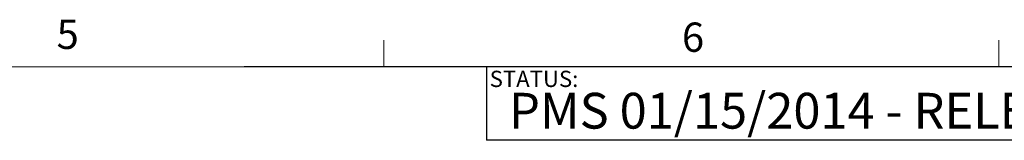
# Model space of a CAD drawing. Units: inches. Extents: x 3 to 99.2, y 1.4 to 64.8.
# Drawn here: x 55.8 to 74.7, y 62.4 to 64.8 of the extents above; entities that cross this region are included whole.
import ezdxf

# ---------------------------------------------------------------- set-up
doc = ezdxf.new("R2010")
doc.units = ezdxf.units.IN
doc.header["$LTSCALE"] = 6
doc.header["$MEASUREMENT"] = 0
doc.layers.add('LAYER_1', color=5, linetype='Continuous')
doc.layers.add('SLD-0', color=179, linetype='Continuous')
doc.styles.add('SLDTEXTSTYLE0', font='TXT', dxfattribs={"width": 0.75})

msp = doc.modelspace()

# ---------------------------------------------------------------- linework, layer by layer
at = {"color": 7, "linetype": 'Continuous', "lineweight": 0}
for p, q in [((62.819, 63.852), (62.819, 64.361)), ((74.631, 63.852), (74.631, 64.361)), ((3.758, 63.852), (98.258, 63.852))]:
    msp.add_line(p, q, dxfattribs=at)
at = {"layer": 'LAYER_1'}
for q in [(60.132, 63.852), (64.792, 62.439)]:
    msp.add_line((64.792, 63.852), q, dxfattribs=at)
at = {"layer": 'SLD-0'}
for p, q in [((98.258, 63.852), (64.792, 63.852)), ((64.792, 63.852), (64.792, 62.439)), ((98.258, 62.439), (64.792, 62.439))]:
    msp.add_line(p, q, dxfattribs=at)

# ---------------------------------------------------------------- texts
at = {"color": 7, "linetype": 'Continuous', "lineweight": 0, "char_height": 0.562, "attachment_point": 1, "style": 'SLDTEXTSTYLE0'}
for s, insert in [('5', (56.53, 64.756)), ('6', (68.545, 64.701))]:
    msp.add_mtext(s, dxfattribs=dict(at, insert=insert))
at = {"layer": 'LAYER_1', "insert": (65.223, 63.351), "char_height": 0.6875, "attachment_point": 1, "style": 'SLDTEXTSTYLE0'}
msp.add_mtext('PMS 01/15/2014 - RELEASED ON ECO: 500009332', dxfattribs=at)
at = {"layer": 'SLD-0', "insert": (64.85, 63.775), "char_height": 0.3125, "attachment_point": 1, "style": 'SLDTEXTSTYLE0'}
msp.add_mtext('STATUS:', dxfattribs=at)

doc.saveas('drawing.dxf')
